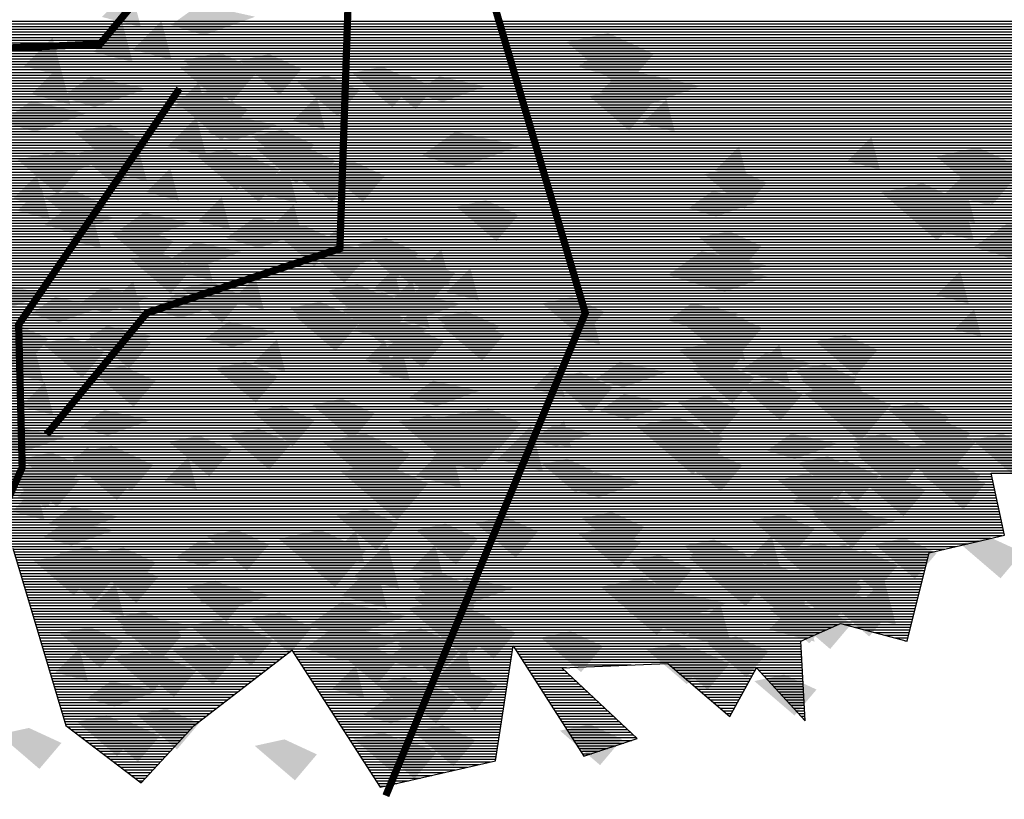
# Model space of a CAD drawing. Units: millimetres. Extents: x 51 to 199, y -99 to 14.
# Drawn here: x 59 to 59, y -82 to -82 of the extents above; entities that cross this region are included whole.
import ezdxf

# ---------------------------------------------------------------- set-up
doc = ezdxf.new("R2010")
doc.units = ezdxf.units.MM
doc.header["$LTSCALE"] = 0.05
doc.layers.get('0').update_dxf_attribs({"lineweight": 15})
doc.layers.add('TREES', color=81, linetype='Continuous')

# ---------------------------------------------------------------- blocks, each defined once
blk = doc.blocks.new('*X112')
at = {"color": 0}
for p, q in [((47.111, -88.0045), (54.8413, -88.0045)), ((47.116, -88.0145), (54.8432, -88.0145)), ((47.0349, -88.0545), (54.9527, -88.0545)), ((47.0621, -88.0445), (54.9184, -88.0445)), ((47.0892, -88.0345), (54.8841, -88.0345)), ((47.1164, -88.0245), (54.8498, -88.0245)), ((46.9535, -88.0845), (55.0556, -88.0845)), ((46.9806, -88.0745), (55.0213, -88.0745)), ((47.0078, -88.0645), (54.987, -88.0645)), ((46.8449, -88.1245), (54.7807, -88.1245)), ((46.872, -88.1145), (55.1585, -88.1145)), ((46.8992, -88.1045), (55.1242, -88.1045)), ((46.9263, -88.0945), (55.0899, -88.0945)), ((46.8115, -88.1445), (54.7916, -88.1445)), ((46.8169, -88.1545), (54.7971, -88.1545)), ((46.8177, -88.1345), (54.7861, -88.1345)), ((46.8223, -88.1645), (54.8026, -88.1645)), ((46.8277, -88.1745), (54.8081, -88.1745)), ((46.8331, -88.1845), (54.8136, -88.1845)), ((46.8385, -88.1945), (54.8191, -88.1945)), ((46.8438, -88.2045), (54.8246, -88.2045)), ((46.8492, -88.2145), (54.83, -88.2145)), ((46.8546, -88.2245), (54.8355, -88.2245)), ((46.86, -88.2345), (54.841, -88.2345)), ((46.8654, -88.2445), (54.8465, -88.2445)), ((46.8708, -88.2545), (54.852, -88.2545)), ((46.8762, -88.2645), (54.8575, -88.2645)), ((46.8816, -88.2745), (54.863, -88.2745)), ((46.8869, -88.2845), (54.8684, -88.2845)), ((46.8923, -88.2945), (54.8739, -88.2945)), ((46.8977, -88.3045), (54.8794, -88.3045)), ((46.9031, -88.3145), (54.8849, -88.3145)), ((46.9085, -88.3245), (54.8904, -88.3245)), ((46.9139, -88.3345), (54.8959, -88.3345)), ((46.9193, -88.3445), (54.9014, -88.3445)), ((46.9339, -88.3545), (54.9068, -88.3545)), ((46.9714, -88.3645), (54.9123, -88.3645)), ((47.0089, -88.3745), (54.9178, -88.3745)), ((47.0464, -88.3845), (54.9233, -88.3845)), ((47.0839, -88.3945), (54.9288, -88.3945)), ((47.1214, -88.4045), (54.9343, -88.4045)), ((47.1589, -88.4145), (54.9398, -88.4145)), ((47.0457, -88.4545), (54.9617, -88.4545)), ((47.0791, -88.4445), (54.9562, -88.4445)), ((47.1124, -88.4345), (54.9507, -88.4345)), ((47.1458, -88.4245), (54.9452, -88.4245)), ((46.9124, -88.4945), (54.9836, -88.4945)), ((46.9457, -88.4845), (54.9782, -88.4845)), ((46.979, -88.4745), (54.9727, -88.4745)), ((47.0124, -88.4645), (54.9672, -88.4645)), ((46.8457, -88.5145), (54.9946, -88.5145)), ((46.8502, -88.5245), (55.0001, -88.5245)), ((46.879, -88.5045), (54.9891, -88.5045)), ((46.8611, -88.5345), (55.0056, -88.5345)), ((46.8719, -88.5445), (55.0111, -88.5445)), ((46.8827, -88.5545), (55.0166, -88.5545)), ((46.8936, -88.5645), (55.022, -88.5645)), ((46.9044, -88.5745), (55.0275, -88.5745)), ((46.9152, -88.5845), (55.033, -88.5845)), ((46.9261, -88.5945), (55.0385, -88.5945)), ((46.9369, -88.6045), (55.044, -88.6045)), ((46.9478, -88.6145), (55.0495, -88.6145)), ((46.9586, -88.6245), (54.7491, -88.6245)), ((46.9694, -88.6345), (54.7191, -88.6345)), ((46.9803, -88.6445), (54.689, -88.6445)), ((46.9911, -88.6545), (54.659, -88.6545)), ((47.0019, -88.6645), (54.629, -88.6645)), ((47.0128, -88.6745), (54.599, -88.6745)), ((47.0236, -88.6845), (54.569, -88.6845)), ((47.0345, -88.6945), (54.539, -88.6945)), ((47.0453, -88.7045), (54.509, -88.7045)), ((47.2689, -88.7145), (54.479, -88.7145)), ((47.2737, -88.7245), (54.4489, -88.7245)), ((47.2785, -88.7345), (54.4189, -88.7345)), ((47.2833, -88.7445), (54.3889, -88.7445)), ((47.2881, -88.7545), (54.3864, -88.7545)), ((47.2928, -88.7645), (54.3884, -88.7645)), ((47.2976, -88.7745), (54.3904, -88.7745)), ((47.3024, -88.7845), (54.3924, -88.7845)), ((47.3072, -88.7945), (54.3944, -88.7945)), ((47.312, -88.8045), (54.3964, -88.8045)), ((47.3168, -88.8145), (54.3984, -88.8145)), ((47.3216, -88.8245), (54.4004, -88.8245)), ((47.3263, -88.8345), (54.4024, -88.8345)), ((47.3311, -88.8445), (54.4044, -88.8445)), ((47.3359, -88.8545), (54.4064, -88.8545)), ((47.3407, -88.8645), (54.4084, -88.8645)), ((47.3455, -88.8745), (54.4104, -88.8745)), ((47.3503, -88.8845), (54.4124, -88.8845)), ((47.355, -88.8945), (54.3181, -88.8945)), ((47.3598, -88.9045), (54.3072, -88.9045)), ((47.3646, -88.9145), (54.2963, -88.9145)), ((47.3694, -88.9245), (54.2854, -88.9245)), ((47.3742, -88.9345), (54.2745, -88.9345)), ((47.379, -88.9445), (54.2636, -88.9445)), ((47.3837, -88.9545), (54.2526, -88.9545)), ((47.3885, -88.9645), (54.2417, -88.9645)), ((47.3933, -88.9745), (54.2308, -88.9745)), ((47.3981, -88.9845), (54.2199, -88.9845)), ((47.4029, -88.9945), (54.209, -88.9945)), ((47.4077, -89.0045), (54.1981, -89.0045)), ((47.4125, -89.0145), (54.1872, -89.0145)), ((47.4172, -89.0245), (54.1763, -89.0245)), ((47.422, -89.0345), (54.1653, -89.0345)), ((47.4268, -89.0445), (54.1544, -89.0445)), ((47.4316, -89.0545), (54.1435, -89.0545)), ((47.4364, -89.0645), (54.1326, -89.0645)), ((47.4412, -89.0745), (54.1217, -89.0745)), ((47.4459, -89.0845), (54.1317, -89.0845)), ((47.4507, -89.0945), (54.1417, -89.0945)), ((47.4553, -89.1045), (54.1517, -89.1045)), ((47.4599, -89.1145), (54.1617, -89.1145)), ((47.4645, -89.1245), (54.1717, -89.1245)), ((47.4691, -89.1345), (54.1817, -89.1345)), ((47.4738, -89.1445), (54.1917, -89.1445)), ((47.4784, -89.1545), (54.2017, -89.1545)), ((47.483, -89.1645), (54.2117, -89.1645)), ((47.4876, -89.1745), (54.2217, -89.1745)), ((47.4922, -89.1845), (54.2317, -89.1845)), ((47.4968, -89.1945), (54.231, -89.1945)), ((47.5015, -89.2045), (54.2196, -89.2045)), ((47.5061, -89.2145), (53.8796, -89.2145)), ((47.5107, -89.2245), (53.8656, -89.2245)), ((47.5153, -89.2345), (53.8516, -89.2345)), ((47.5199, -89.2445), (53.8376, -89.2445)), ((47.5245, -89.2545), (53.8236, -89.2545)), ((47.5292, -89.2645), (53.8096, -89.2645)), ((47.5338, -89.2745), (53.7956, -89.2745)), ((47.5384, -89.2845), (53.7816, -89.2845)), ((47.543, -89.2945), (53.7788, -89.2945)), ((47.5411, -89.3345), (53.7931, -89.3345)), ((47.5433, -89.3245), (53.7896, -89.3245)), ((47.5455, -89.3145), (53.786, -89.3145)), ((47.5476, -89.3045), (53.7824, -89.3045)), ((47.5346, -89.3645), (53.8038, -89.3645)), ((47.5368, -89.3545), (53.8003, -89.3545)), ((47.5389, -89.3445), (53.7967, -89.3445)), ((47.5259, -89.4045), (53.8181, -89.4045)), ((47.5281, -89.3945), (53.8146, -89.3945)), ((47.5302, -89.3845), (53.811, -89.3845)), ((47.5324, -89.3745), (53.8074, -89.3745)), ((47.5172, -89.4445), (53.8324, -89.4445)), ((47.5194, -89.4345), (53.8289, -89.4345)), ((47.5215, -89.4245), (53.8253, -89.4245)), ((47.5237, -89.4145), (53.8217, -89.4145)), ((47.5107, -89.4745), (53.8431, -89.4745)), ((47.5128, -89.4645), (53.8396, -89.4645)), ((47.515, -89.4545), (53.836, -89.4545)), ((47.502, -89.5145), (53.8574, -89.5145)), ((47.5041, -89.5045), (53.8539, -89.5045)), ((47.5063, -89.4945), (53.8503, -89.4945)), ((47.5085, -89.4845), (53.8467, -89.4845)), ((47.4933, -89.5545), (53.7995, -89.5545)), ((47.4954, -89.5445), (53.8158, -89.5445)), ((47.4976, -89.5345), (53.832, -89.5345)), ((47.4998, -89.5245), (53.8483, -89.5245)), ((47.4867, -89.5845), (53.7508, -89.5845)), ((47.4889, -89.5745), (53.767, -89.5745)), ((47.4911, -89.5645), (53.7833, -89.5645)), ((47.478, -89.6245), (53.6857, -89.6245)), ((47.4802, -89.6145), (53.702, -89.6145)), ((47.4824, -89.6045), (53.7182, -89.6045)), ((47.4846, -89.5945), (53.7345, -89.5945)), ((47.4693, -89.6645), (53.5327, -89.6645)), ((47.4715, -89.6545), (53.6077, -89.6545)), ((47.4737, -89.6445), (53.6532, -89.6445)), ((47.4759, -89.6345), (53.6695, -89.6345)), ((47.4661, -89.6845), (53.021, -89.6845)), ((47.4672, -89.6745), (53.4576, -89.6745)), ((47.4689, -89.6945), (53.0231, -89.6945)), ((47.4718, -89.7045), (53.0253, -89.7045)), ((47.4746, -89.7145), (53.0274, -89.7145)), ((47.4775, -89.7245), (53.0296, -89.7245)), ((47.4804, -89.7345), (53.0317, -89.7345)), ((47.4832, -89.7445), (53.0338, -89.7445)), ((47.4861, -89.7545), (53.036, -89.7545)), ((47.4889, -89.7645), (53.0381, -89.7645)), ((47.4918, -89.7745), (53.0403, -89.7745)), ((47.4946, -89.7845), (53.0424, -89.7845)), ((47.4975, -89.7945), (53.0446, -89.7945)), ((47.5004, -89.8045), (53.0467, -89.8045)), ((47.5032, -89.8145), (53.0489, -89.8145)), ((47.5061, -89.8245), (53.051, -89.8245)), ((47.5089, -89.8345), (53.0531, -89.8345)), ((47.5118, -89.8445), (53.0553, -89.8445)), ((47.5147, -89.8545), (53.0574, -89.8545)), ((47.5175, -89.8645), (53.0596, -89.8645)), ((47.5204, -89.8745), (53.0617, -89.8745)), ((47.5232, -89.8845), (53.0639, -89.8845)), ((47.5261, -89.8945), (53.066, -89.8945)), ((47.5289, -89.9045), (53.0681, -89.9045)), ((47.5318, -89.9145), (53.0608, -89.9145)), ((47.5347, -89.9245), (53.0183, -89.9245)), ((47.5375, -89.9345), (52.9758, -89.9345)), ((47.5404, -89.9445), (52.9333, -89.9445)), ((47.5432, -89.9545), (52.8908, -89.9545)), ((49.3892, -89.9645), (52.8482, -89.9645)), ((49.3922, -89.9745), (52.8057, -89.9745)), ((49.3952, -89.9845), (52.7888, -89.9845)), ((49.3982, -89.9945), (52.7863, -89.9945)), ((49.4012, -90.0045), (52.7838, -90.0045)), ((49.4042, -90.0145), (52.7813, -90.0145)), ((49.4072, -90.0245), (52.7788, -90.0245)), ((49.4102, -90.0345), (52.7763, -90.0345)), ((49.4132, -90.0445), (52.7738, -90.0445)), ((49.4162, -90.0545), (52.7713, -90.0545)), ((49.4192, -90.0645), (52.7688, -90.0645)), ((49.4222, -90.0745), (52.7663, -90.0745)), ((49.4252, -90.0845), (52.7638, -90.0845)), ((49.4282, -90.0945), (52.7613, -90.0945)), ((49.4312, -90.1045), (52.7588, -90.1045)), ((49.4342, -90.1145), (52.7563, -90.1145)), ((49.4372, -90.1245), (52.7538, -90.1245)), ((49.4402, -90.1345), (52.7513, -90.1345)), ((49.4432, -90.1445), (52.7488, -90.1445)), ((49.4462, -90.1545), (52.7463, -90.1545)), ((49.4492, -90.1645), (52.7438, -90.1645)), ((49.4522, -90.1745), (52.7413, -90.1745)), ((49.4552, -90.1845), (52.7388, -90.1845)), ((49.4582, -90.1945), (52.7363, -90.1945)), ((49.4612, -90.2045), (52.7338, -90.2045)), ((49.4642, -90.2145), (52.7313, -90.2145)), ((49.4672, -90.2245), (52.7288, -90.2245)), ((49.4702, -90.2345), (52.7263, -90.2345)), ((49.4733, -90.2445), (52.4538, -90.2445)), ((52.475, -90.2445), (52.7238, -90.2445)), ((49.4763, -90.2545), (52.4313, -90.2545)), ((49.4793, -90.2645), (52.4087, -90.2645)), ((49.4823, -90.2745), (52.3862, -90.2745)), ((49.4853, -90.2845), (52.3637, -90.2845)), ((52.5125, -90.2545), (52.7213, -90.2545)), ((52.5501, -90.2645), (52.7188, -90.2645)), ((52.5876, -90.2745), (52.7163, -90.2745)), ((52.6251, -90.2845), (52.7138, -90.2845)), ((49.4883, -90.2945), (52.3412, -90.2945)), ((49.4913, -90.3045), (52.3187, -90.3045)), ((49.4943, -90.3145), (52.3143, -90.3145)), ((52.6626, -90.2945), (52.7113, -90.2945)), ((52.7001, -90.3045), (52.7088, -90.3045)), ((49.4973, -90.3245), (51.2453, -90.3245)), ((49.5003, -90.3345), (51.2438, -90.3345)), ((49.5033, -90.3445), (50.4173, -90.3445)), ((49.5063, -90.3545), (50.4044, -90.3545)), ((50.427, -90.3445), (51.2422, -90.3445)), ((50.4334, -90.3545), (51.2407, -90.3545)), ((51.2464, -90.3245), (52.3148, -90.3245)), ((51.2528, -90.3345), (52.3154, -90.3345)), ((51.2592, -90.3445), (52.3159, -90.3445)), ((51.2656, -90.3545), (52.3165, -90.3545)), ((49.5093, -90.3645), (50.3915, -90.3645)), ((49.5123, -90.3745), (50.3785, -90.3745)), ((49.5153, -90.3845), (50.3656, -90.3845)), ((49.5183, -90.3945), (50.3526, -90.3945)), ((50.4399, -90.3645), (51.2392, -90.3645)), ((50.4463, -90.3745), (51.2376, -90.3745)), ((50.4528, -90.3845), (51.2361, -90.3845)), ((50.4593, -90.3945), (51.2345, -90.3945)), ((51.272, -90.3645), (52.317, -90.3645)), ((51.2784, -90.3745), (52.3176, -90.3745)), ((51.2848, -90.3845), (52.3181, -90.3845)), ((51.2912, -90.3945), (51.6843, -90.3945)), ((51.8274, -90.3945), (52.3187, -90.3945)), ((49.5213, -90.4045), (50.3397, -90.4045)), ((49.5243, -90.4145), (50.3267, -90.4145)), ((49.5273, -90.4245), (50.3138, -90.4245)), ((50.4657, -90.4045), (51.233, -90.4045)), ((50.4722, -90.4145), (51.2315, -90.4145)), ((50.4786, -90.4245), (51.2299, -90.4245)), ((51.2977, -90.4045), (51.4443, -90.4045)), ((51.3041, -90.4145), (51.4362, -90.4145)), ((51.3105, -90.4245), (51.4468, -90.4245)), ((51.8391, -90.4045), (52.3193, -90.4045)), ((51.8507, -90.4145), (52.1444, -90.4145)), ((51.8624, -90.4245), (52.139, -90.4245)), ((52.158, -90.4145), (52.3198, -90.4145)), ((52.1671, -90.4245), (52.3204, -90.4245)), ((49.5303, -90.4345), (50.3008, -90.4345)), ((49.5333, -90.4445), (50.2879, -90.4445)), ((49.5363, -90.4545), (50.2749, -90.4545)), ((49.5393, -90.4645), (50.262, -90.4645)), ((50.4851, -90.4345), (51.2284, -90.4345)), ((50.4915, -90.4445), (51.2269, -90.4445)), ((50.498, -90.4545), (51.2253, -90.4545)), ((50.5044, -90.4645), (51.2238, -90.4645)), ((51.3169, -90.4345), (51.4574, -90.4345)), ((51.3233, -90.4445), (51.468, -90.4445)), ((51.3297, -90.4545), (51.4787, -90.4545)), ((51.3361, -90.4645), (51.4893, -90.4645)), ((51.8741, -90.4345), (52.1335, -90.4345)), ((51.8858, -90.4445), (52.1281, -90.4445)), ((51.8974, -90.4545), (52.1226, -90.4545)), ((51.9091, -90.4645), (52.1171, -90.4645)), ((52.1763, -90.4345), (52.3209, -90.4345)), ((52.1855, -90.4445), (52.3215, -90.4445)), ((52.1946, -90.4545), (52.322, -90.4545)), ((52.2038, -90.4645), (52.3226, -90.4645)), ((49.5423, -90.4745), (50.249, -90.4745)), ((49.5453, -90.4845), (50.2361, -90.4845)), ((49.5483, -90.4945), (50.2232, -90.4945)), ((49.5513, -90.5045), (50.2102, -90.5045)), ((50.5109, -90.4745), (51.2222, -90.4745)), ((50.5173, -90.4845), (51.2207, -90.4845)), ((50.5238, -90.4945), (51.2192, -90.4945)), ((50.5303, -90.5045), (51.2176, -90.5045)), ((51.3425, -90.4745), (51.4999, -90.4745)), ((51.3489, -90.4845), (51.5106, -90.4845)), ((51.3553, -90.4945), (51.5212, -90.4945)), ((51.3617, -90.5045), (51.5318, -90.5045)), ((51.9208, -90.4745), (52.1117, -90.4745)), ((51.9324, -90.4845), (52.1062, -90.4845)), ((51.9441, -90.4945), (52.1008, -90.4945)), ((51.9558, -90.5045), (52.0953, -90.5045)), ((52.213, -90.4745), (52.3231, -90.4745)), ((52.2221, -90.4845), (52.3237, -90.4845)), ((52.2313, -90.4945), (52.3243, -90.4945)), ((52.2405, -90.5045), (52.3248, -90.5045)), ((49.5543, -90.5145), (50.1973, -90.5145)), ((49.5573, -90.5245), (50.1843, -90.5245)), ((49.5603, -90.5345), (50.1714, -90.5345)), ((50.5367, -90.5145), (51.2161, -90.5145)), ((50.5432, -90.5245), (51.2145, -90.5245)), ((50.5496, -90.5345), (51.213, -90.5345)), ((51.3681, -90.5145), (51.5424, -90.5145)), ((51.3745, -90.5245), (51.5531, -90.5245)), ((51.3809, -90.5345), (51.5637, -90.5345)), ((51.9675, -90.5145), (52.0899, -90.5145)), ((51.9791, -90.5245), (52.0844, -90.5245)), ((51.9908, -90.5345), (52.0789, -90.5345)), ((52.2497, -90.5145), (52.3254, -90.5145)), ((52.2588, -90.5245), (52.3259, -90.5245)), ((52.268, -90.5345), (52.3265, -90.5345)), ((49.5633, -90.5445), (50.1584, -90.5445)), ((49.5663, -90.5545), (50.1455, -90.5545)), ((49.5693, -90.5645), (50.1325, -90.5645)), ((49.5723, -90.5745), (50.1196, -90.5745)), ((50.5561, -90.5445), (51.2115, -90.5445)), ((50.5625, -90.5545), (51.2099, -90.5545)), ((50.569, -90.5645), (51.2084, -90.5645)), ((50.5754, -90.5745), (51.2068, -90.5745)), ((51.3873, -90.5445), (51.5743, -90.5445)), ((51.3937, -90.5545), (51.585, -90.5545)), ((51.4001, -90.5645), (51.5956, -90.5645)), ((51.4065, -90.5745), (51.6062, -90.5745)), ((52.0025, -90.5445), (52.0735, -90.5445)), ((52.0141, -90.5545), (52.068, -90.5545)), ((52.0258, -90.5645), (52.0626, -90.5645)), ((52.0375, -90.5745), (52.0571, -90.5745)), ((52.2772, -90.5445), (52.327, -90.5445)), ((52.2863, -90.5545), (52.3276, -90.5545)), ((52.2955, -90.5645), (52.3281, -90.5645)), ((52.3047, -90.5745), (52.3287, -90.5745)), ((49.5753, -90.5845), (50.1066, -90.5845)), ((49.5783, -90.5945), (50.0937, -90.5945)), ((49.5813, -90.6045), (50.0808, -90.6045)), ((49.5843, -90.6145), (50.0678, -90.6145)), ((50.5819, -90.5845), (51.2053, -90.5845)), ((50.5883, -90.5945), (51.2038, -90.5945)), ((50.5948, -90.6045), (51.2022, -90.6045)), ((50.6012, -90.6145), (51.2007, -90.6145)), ((51.4129, -90.5845), (51.6169, -90.5845)), ((51.4193, -90.5945), (51.6275, -90.5945)), ((51.4257, -90.6045), (51.6381, -90.6045)), ((51.4321, -90.6145), (51.6487, -90.6145)), ((52.0491, -90.5845), (52.0517, -90.5845)), ((52.3138, -90.5845), (52.3293, -90.5845)), ((52.323, -90.5945), (52.3298, -90.5945)), ((49.593, -90.6245), (50.057, -90.6245)), ((49.6061, -90.6345), (50.0477, -90.6345)), ((49.6192, -90.6445), (50.0385, -90.6445)), ((50.6077, -90.6245), (51.1992, -90.6245)), ((50.6142, -90.6345), (51.1976, -90.6345)), ((50.6206, -90.6445), (51.1961, -90.6445)), ((51.4385, -90.6245), (51.6594, -90.6245)), ((51.4449, -90.6345), (51.67, -90.6345)), ((51.4513, -90.6445), (51.6806, -90.6445)), ((49.6323, -90.6545), (50.0293, -90.6545)), ((49.6453, -90.6645), (50.02, -90.6645)), ((49.6584, -90.6745), (50.0108, -90.6745)), ((49.6715, -90.6845), (50.0016, -90.6845)), ((50.6271, -90.6545), (51.1945, -90.6545)), ((50.6335, -90.6645), (51.193, -90.6645)), ((50.64, -90.6745), (51.1915, -90.6745)), ((50.6464, -90.6845), (51.1899, -90.6845)), ((51.4577, -90.6545), (51.6913, -90.6545)), ((51.4641, -90.6645), (51.7019, -90.6645)), ((51.4705, -90.6745), (51.6865, -90.6745)), ((51.4769, -90.6845), (51.6565, -90.6845)), ((49.6846, -90.6945), (49.9923, -90.6945)), ((49.6977, -90.7045), (49.9831, -90.7045)), ((49.7108, -90.7145), (49.9739, -90.7145)), ((49.7238, -90.7245), (49.9646, -90.7245)), ((50.6529, -90.6945), (51.1884, -90.6945)), ((50.6593, -90.7045), (51.1868, -90.7045)), ((50.6658, -90.7145), (51.1853, -90.7145)), ((50.6722, -90.7245), (51.1838, -90.7245)), ((51.4833, -90.6945), (51.6265, -90.6945)), ((51.4897, -90.7045), (51.5965, -90.7045)), ((51.4961, -90.7145), (51.5665, -90.7145)), ((51.5025, -90.7245), (51.5365, -90.7245)), ((49.7369, -90.7345), (49.9554, -90.7345)), ((49.75, -90.7445), (49.9462, -90.7445)), ((49.7631, -90.7545), (49.9369, -90.7545)), ((50.6787, -90.7345), (51.1822, -90.7345)), ((50.6851, -90.7445), (51.1807, -90.7445)), ((50.6916, -90.7545), (51.1614, -90.7545)), ((49.7762, -90.7645), (49.9277, -90.7645)), ((49.7892, -90.7745), (49.9185, -90.7745)), ((49.8023, -90.7845), (49.9092, -90.7845)), ((49.8154, -90.7945), (49.9, -90.7945)), ((50.6981, -90.7645), (51.118, -90.7645)), ((50.7045, -90.7745), (51.0747, -90.7745)), ((50.711, -90.7845), (51.0313, -90.7845)), ((50.7174, -90.7945), (50.988, -90.7945)), ((49.8285, -90.8045), (49.8907, -90.8045)), ((49.8416, -90.8145), (49.8815, -90.8145)), ((49.8547, -90.8245), (49.8723, -90.8245)), ((50.7239, -90.8045), (50.9446, -90.8045)), ((50.7303, -90.8145), (50.9013, -90.8145)), ((50.7368, -90.8245), (50.8579, -90.8245)), ((50.7432, -90.8345), (50.8146, -90.8345)), ((50.7497, -90.8445), (50.7712, -90.8445))]:
    blk.add_line(p, q, dxfattribs=at)
blk = doc.blocks.new('TTR19-NN')
at = {"color": 251}
blk.add_lwpolyline([(-1.3488, -3.1012), (-1.1515, -3.7584), (-0.8722, -3.972), (-0.6749, -3.7584), (-0.3134, -3.4791), (0.0153, -3.9884), (0.4427, -3.8898), (0.5084, -3.4627), (0.7714, -3.8734), (0.9686, -3.8077), (0.6892, -3.5448), (1.0836, -3.5284), (1.3137, -3.7255), (1.4123, -3.5448), (1.5931, -3.742), (1.5767, -3.4462), (1.7246, -3.3805), (1.9711, -3.4462), (2.0533, -3.1177), (2.3327, -3.0519), (2.2834, -2.8219), (2.6614, -2.8219)], dxfattribs=at)
at = {"color": 251, "const_width": 0.0269}
for points in [[(-0.0462, 0.0406), (0.3822, -0.893), (0.7766, -2.2278), (0.0362, -4.0196)], [(-0.0162, -0.0086), (-1.0247, -1.229), (-1.9537, -1.2688), (-2.312, -1.7596), (-2.6172, -2.078)], [(-0.0682, -0.0118), (-0.1345, -1.9884), (-0.8512, -2.2272), (-1.2227, -2.6782)], [(-0.73, -1.3948), (-1.3271, -2.2704), (-1.3139, -2.801), (-1.42, -3.0398)]]:
    blk.add_lwpolyline(points, dxfattribs=at)
at = {"color": 62}
for points in [[(-1.018, -1.1283), (-0.9112, -1.0216), (-0.8731, -1.1665)], [(0.8299, -1.4085), (0.9189, -1.3196), (0.9507, -1.4403)], [(0.9888, -1.5229), (1.0778, -1.434), (1.1096, -1.5547)], [(1.7498, -1.6639), (1.8388, -1.5749), (1.8706, -1.6956)], [(1.2586, -1.6985), (1.3476, -1.6095), (1.3794, -1.7302)], [(2.0547, -1.8494), (2.1793, -1.7249), (2.2238, -1.8939)], [(2.0985, -1.9263), (2.1875, -1.8373), (2.2193, -1.9581)], [(-0.235, -2.0033), (-0.146, -1.9143), (-0.1142, -2.0351)], [(0.172, -2.1006), (0.2468, -2.0258), (0.2735, -2.1273)], [(0.2608, -2.1495), (0.3498, -2.0605), (0.3816, -2.1812)], [(2.0795, -2.1614), (2.1685, -2.0725), (2.2002, -2.1932)], [(0.0447, -2.1939), (0.1337, -2.105), (0.1655, -2.2257)], [(0.0972, -2.2554), (0.172, -2.1806), (0.1987, -2.2821)], [(-0.0843, -2.2927), (-0.0096, -2.218), (0.0171, -2.3194)], [(0.7109, -2.3127), (0.7999, -2.2237), (0.8317, -2.3444)], [(-0.0416, -2.4048), (0.0332, -2.3301), (0.0599, -2.4315)], [(0.5799, -2.5086), (0.6689, -2.4196), (0.7007, -2.5403)], [(0.6233, -2.7024), (0.698, -2.6277), (0.7247, -2.7291)], [(0.4505, -2.771), (0.5751, -2.6465), (0.6196, -2.8155)], [(0.1479, -2.8333), (0.2725, -2.7088), (0.317, -2.8778)], [(-0.0835, -3.207), (0.0411, -3.0824), (0.0856, -3.2515)], [(-0.128, -3.2782), (-0.0034, -3.1536), (0.0411, -3.3226)], [(1.7613, -3.3408), (1.8859, -3.2162), (1.9304, -3.3853)], [(1.4587, -3.4031), (1.5833, -3.2785), (1.6278, -3.4476)]]:
    blk.add_solid(points, dxfattribs=at)
at = {"color": 86}
for points in [[(-0.7617, -1.1582), (-0.6549, -1.0819), (-0.6396, -1.1963), (-0.4489, -1.1277)], [(-1.0485, -1.258), (-0.9417, -1.1512), (-0.9036, -1.2961)], [(-0.9037, -1.2499), (-0.7969, -1.1431), (-0.7588, -1.288)], [(-1.3079, -1.3113), (-1.2011, -1.2046), (-1.163, -1.3495)], [(-0.7142, -1.2893), (-0.582, -1.2603), (-0.5352, -1.4428), (-0.4373, -1.3271)], [(-0.5071, -1.29), (-0.3969, -1.2659), (-0.358, -1.418), (-0.2763, -1.3215)], [(-1.2803, -1.4152), (-1.1735, -1.3084), (-1.1353, -1.4533)], [(-0.7293, -1.3154), (-0.6192, -1.2912), (-0.5802, -1.4433), (-0.4986, -1.3468)], [(-0.0885, -1.3364), (0.0217, -1.3122), (0.0606, -1.4643), (0.1423, -1.3678)], [(-1.1665, -1.4254), (-1.0597, -1.3492), (-1.0444, -1.4636), (-0.8537, -1.3949)], [(-0.2921, -1.3689), (-0.182, -1.3447), (-0.143, -1.4968), (-0.0614, -1.4004)], [(-0.747, -1.4605), (-0.658, -1.3716), (-0.6262, -1.4923)], [(-0.7528, -1.4345), (-0.6206, -1.4055), (-0.5739, -1.588), (-0.4759, -1.4723)], [(-0.3097, -1.5141), (-0.2207, -1.4251), (-0.1889, -1.5458)], [(0.7903, -1.4222), (0.9004, -1.3981), (0.9394, -1.5501), (1.021, -1.4537)], [(-1.388, -1.5171), (-1.2812, -1.4408), (-1.2659, -1.5552), (-1.0752, -1.4866)], [(-0.6291, -1.5556), (-0.5401, -1.4921), (-0.5274, -1.5874), (-0.3685, -1.5302)], [(-1.1189, -1.5565), (-0.9868, -1.5276), (-0.94, -1.71), (-0.8421, -1.5943)], [(-0.7739, -1.6088), (-0.6671, -1.502), (-0.629, -1.6469)], [(-0.4606, -1.571), (-0.3504, -1.5469), (-0.3115, -1.699), (-0.2298, -1.6025)], [(-0.9954, -1.7004), (-0.8886, -1.5936), (-0.8504, -1.7385)], [(-0.4445, -1.6184), (-0.3344, -1.5942), (-0.2954, -1.7463), (-0.2138, -1.6499)], [(-0.3824, -1.6303), (-0.2723, -1.6061), (-0.2333, -1.7582), (-0.1517, -1.6617)], [(-1.3312, -1.6587), (-1.2211, -1.6346), (-1.1821, -1.7867), (-1.1005, -1.6902)], [(-1.2721, -1.6868), (-1.1831, -1.6233), (-1.1703, -1.7186), (-1.0114, -1.6614)], [(-1.1089, -1.6334), (-0.9988, -1.6093), (-0.9598, -1.7613), (-0.8782, -1.6649)], [(-0.6668, -1.6437), (-0.5566, -1.6195), (-0.5177, -1.7716), (-0.4361, -1.6752)], [(-0.5895, -1.6649), (-0.4794, -1.6407), (-0.4404, -1.7928), (-0.3588, -1.6964)], [(-0.3625, -1.6619), (-0.2524, -1.6378), (-0.2134, -1.7899), (-0.1318, -1.6934)], [(-0.5848, -1.6873), (-0.4747, -1.6631), (-0.4357, -1.8152), (-0.3541, -1.7187)], [(-0.4386, -1.7813), (-0.3318, -1.6746), (-0.2936, -1.8194)], [(2.1129, -1.7846), (2.2375, -1.66), (2.282, -1.8291)], [(-1.3488, -1.8039), (-1.2598, -1.715), (-1.228, -1.8357)], [(-0.8529, -1.7785), (-0.7639, -1.6895), (-0.7322, -1.8103)], [(1.219, -1.7121), (1.3292, -1.688), (1.3681, -1.8401), (1.4498, -1.7436)], [(-1.332, -1.8478), (-1.243, -1.7588), (-1.2112, -1.8796)], [(-1.2324, -1.7961), (-1.1223, -1.7719), (-1.0833, -1.924), (-1.0017, -1.8276)], [(-0.6622, -1.8865), (-0.5732, -1.7976), (-0.5414, -1.9183)], [(-0.3947, -1.9134), (-0.3057, -1.8244), (-0.2739, -1.9451)], [(0.2975, -1.8327), (0.4077, -1.8085), (0.4466, -1.9606), (0.5283, -1.8642)], [(-1.231, -1.899), (-1.142, -1.8354), (-1.1292, -1.9308), (-0.9703, -1.8736)], [(-0.9512, -1.9181), (-0.8622, -1.8545), (-0.8495, -1.9498), (-0.6906, -1.8926)], [(-1.1413, -1.9558), (-1.0523, -1.8668), (-1.0205, -1.9876)], [(-0.5565, -1.9488), (-0.4497, -1.8725), (-0.4345, -1.9869), (-0.2438, -1.9183)], [(-0.9838, -1.9305), (-0.8737, -1.9063), (-0.8347, -2.0584), (-0.7531, -1.962)], [(-0.3781, -1.9266), (-0.2679, -1.9025), (-0.229, -2.0545), (-0.1473, -1.9581)], [(-0.7605, -2.0261), (-0.6715, -1.9625), (-0.6588, -2.0579), (-0.4999, -2.0007)], [(-0.2191, -2.0345), (-0.1301, -1.971), (-0.1174, -2.0663), (0.0415, -2.0091)], [(-0.0727, -1.973), (0.0374, -1.9488), (0.0764, -2.1009), (0.158, -2.0045)], [(-0.9116, -2.0273), (-0.8015, -2.0032), (-0.7625, -2.1552), (-0.6809, -2.0588)], [(-0.7278, -2.0756), (-0.6388, -1.9866), (-0.607, -2.1073)], [(-0.2422, -2.0079), (-0.1496, -1.9876), (-0.1169, -2.1154), (-0.0483, -2.0344)], [(0.0052, -2.016), (0.0977, -1.9957), (0.1305, -2.1234), (0.199, -2.0424)], [(0.1528, -2.0796), (0.2418, -1.9906), (0.2736, -2.1113)], [(1.2457, -2.0858), (1.3347, -1.9968), (1.3665, -2.1175)], [(-0.0096, -2.1379), (0.0652, -2.0632), (0.0919, -2.1646)], [(-1.4864, -2.1822), (-1.3974, -2.1187), (-1.3846, -2.214), (-1.2257, -2.1568)], [(-0.9907, -2.1992), (-0.9017, -2.1103), (-0.8699, -2.231)], [(-0.7209, -2.1353), (-0.6108, -2.1112), (-0.5718, -2.2633), (-0.4902, -2.1668)], [(-0.5371, -2.1836), (-0.4481, -2.0946), (-0.4163, -2.2154)], [(-0.1795, -2.1438), (-0.0694, -2.1196), (-0.0304, -2.2717), (0.0512, -2.1752)], [(0.1081, -2.1873), (0.1971, -2.0983), (0.2288, -2.219)], [(-1.5594, -2.2117), (-1.4704, -2.1481), (-1.4577, -2.2435), (-1.2988, -2.1863)], [(-1.1058, -2.1961), (-1.0168, -2.1325), (-1.0041, -2.2278), (-0.8452, -2.1706)], [(-0.8261, -2.2151), (-0.7371, -2.1516), (-0.7244, -2.2469), (-0.5655, -2.1897)], [(-1.2797, -2.2308), (-1.1907, -2.1672), (-1.178, -2.2625), (-1.019, -2.2053)], [(-0.3193, -2.2092), (-0.2092, -2.185), (-0.1702, -2.3371), (-0.0886, -2.2406)], [(-0.1284, -2.214), (-0.0183, -2.1898), (0.0207, -2.3419), (0.1023, -2.2455)], [(0.6166, -2.1918), (0.7267, -2.1676), (0.7657, -2.3197), (0.8473, -2.2233)], [(1.0828, -2.2549), (1.1718, -2.1913), (1.1846, -2.2867), (1.3435, -2.2295)], [(-0.2995, -2.2408), (-0.1893, -2.2167), (-0.1504, -2.3687), (-0.0687, -2.2723)], [(-0.2577, -2.2819), (-0.1829, -2.2285), (-0.1722, -2.3085), (-0.0387, -2.2605)], [(0.225, -2.2448), (0.3351, -2.2207), (0.3741, -2.3728), (0.4557, -2.2763)], [(1.1095, -2.239), (1.2637, -2.2052), (1.3183, -2.4181), (1.4326, -2.283)], [(2.1455, -2.2887), (2.2202, -2.2139), (2.2469, -2.3154)], [(-0.6354, -2.3232), (-0.5464, -2.2596), (-0.5337, -2.3549), (-0.3747, -2.2977)], [(-0.0252, -2.307), (0.0495, -2.2536), (0.0602, -2.3337), (0.1937, -2.2856)], [(0.2448, -2.2765), (0.355, -2.2523), (0.3939, -2.4044), (0.4756, -2.308)], [(-1.5198, -2.3209), (-1.4097, -2.2968), (-1.3707, -2.4489), (-1.2891, -2.3524)], [(-1.4467, -2.2915), (-1.3366, -2.2673), (-1.2976, -2.4194), (-1.216, -2.323)], [(-1.089, -2.3388), (-1, -2.2752), (-0.9873, -2.3706), (-0.8283, -2.3134)], [(-1.0662, -2.3053), (-0.9561, -2.2812), (-0.9171, -2.4332), (-0.8355, -2.3368)], [(0.0225, -2.3018), (0.1327, -2.2777), (0.1716, -2.4297), (0.2533, -2.3333)], [(-1.2401, -2.34), (-1.1299, -2.3159), (-1.091, -2.4679), (-1.0093, -2.3715)], [(-0.4573, -2.4137), (-0.3683, -2.3247), (-0.3365, -2.4455)], [(1.6313, -2.3327), (1.7414, -2.3085), (1.7804, -2.4606), (1.862, -2.3642)], [(-1.3556, -2.4512), (-1.2666, -2.3622), (-1.2348, -2.483)], [(0.0049, -2.447), (0.0939, -2.358), (0.1257, -2.4788)], [(1.1225, -2.3641), (1.2326, -2.34), (1.2716, -2.4921), (1.3532, -2.3956)], [(1.3904, -2.4514), (1.4972, -2.3446), (1.5354, -2.4895)], [(-0.5958, -2.4324), (-0.4856, -2.4082), (-0.4467, -2.5603), (-0.3651, -2.4639)], [(0.816, -2.472), (0.905, -2.4085), (0.9177, -2.5038), (1.0767, -2.4466)], [(1.1735, -2.4344), (1.2837, -2.4102), (1.3226, -2.5623), (1.4043, -2.4659)], [(-1.0494, -2.448), (-0.9392, -2.4239), (-0.9003, -2.576), (-0.8186, -2.4795)], [(0.6484, -2.4714), (0.7585, -2.4472), (0.7975, -2.5993), (0.8791, -2.5029)], [(1.5545, -2.4411), (1.6646, -2.4169), (1.7036, -2.569), (1.7852, -2.4725)], [(1.5744, -2.4727), (1.6845, -2.4486), (1.7235, -2.6007), (1.8051, -2.5042)], [(-1.3191, -2.5745), (-1.2301, -2.4855), (-1.1984, -2.6062)], [(0.1228, -2.5421), (0.2118, -2.4785), (0.2245, -2.5739), (0.3834, -2.5167)], [(1.3521, -2.4981), (1.4622, -2.4739), (1.5012, -2.626), (1.5828, -2.5295)], [(1.5884, -2.5246), (1.7426, -2.4908), (1.7971, -2.7037), (1.9114, -2.5687)], [(-0.2369, -2.5692), (-0.1268, -2.545), (-0.0878, -2.6971), (-0.0062, -2.6006)], [(-1.0979, -2.6508), (-1.0089, -2.5873), (-0.9962, -2.6826), (-0.8373, -2.6254)], [(-0.4592, -2.5945), (-0.3491, -2.5703), (-0.3101, -2.7224), (-0.2285, -2.626)], [(0.3074, -2.6048), (0.4175, -2.5807), (0.4565, -2.7328), (0.5381, -2.6363)], [(1.8975, -2.583), (2.0077, -2.5588), (2.0466, -2.7109), (2.1283, -2.6145)], [(0.0851, -2.6302), (0.1952, -2.606), (0.2342, -2.7581), (0.3158, -2.6616)], [(0.1624, -2.6513), (0.2725, -2.6272), (0.3115, -2.7793), (0.3931, -2.6828)], [(1.9757, -2.6422), (2.0859, -2.618), (2.1248, -2.7701), (2.2064, -2.6737)], [(-1.4174, -2.714), (-1.3284, -2.6505), (-1.3157, -2.7458), (-1.1568, -2.6886)], [(-0.5458, -2.6809), (-0.4357, -2.6568), (-0.3968, -2.8089), (-0.3151, -2.7124)], [(0.206, -2.7684), (0.3306, -2.6439), (0.3751, -2.8129)], [(1.9956, -2.6739), (2.1057, -2.6497), (2.1447, -2.8018), (2.2263, -2.7054)], [(-0.7681, -2.7063), (-0.658, -2.6821), (-0.619, -2.8342), (-0.5374, -2.7377)], [(-0.1966, -2.7075), (-0.0424, -2.6737), (0.0122, -2.8866), (0.1264, -2.7516)], [(1.0519, -2.702), (1.1621, -2.6779), (1.201, -2.83), (1.2827, -2.7335)], [(1.4523, -2.7383), (1.5413, -2.6748), (1.554, -2.7701), (1.713, -2.7129)], [(1.7686, -2.7265), (1.8788, -2.7023), (1.9177, -2.8544), (1.9994, -2.758)], [(1.7733, -2.6992), (1.8834, -2.675), (1.9224, -2.8271), (2.004, -2.7307)], [(2.2139, -2.6992), (2.3241, -2.675), (2.363, -2.8271), (2.4447, -2.7307)], [(2.3211, -2.7111), (2.4313, -2.6869), (2.4702, -2.839), (2.5519, -2.7426)], [(-1.1579, -2.8118), (-1.0689, -2.7228), (-1.0371, -2.8435)], [(-1.1313, -2.7622), (-1.0212, -2.738), (-0.9822, -2.8901), (-0.9006, -2.7937)], [(-1.0933, -2.7435), (-0.9831, -2.7193), (-0.9442, -2.8714), (-0.8625, -2.775)], [(-1.0583, -2.7601), (-0.9482, -2.7359), (-0.9092, -2.888), (-0.8276, -2.7916)], [(1.1301, -2.7613), (1.2403, -2.7371), (1.2792, -2.8892), (1.3609, -2.7927)], [(1.7885, -2.7582), (1.8986, -2.734), (1.9376, -2.8861), (2.0192, -2.7896)], [(1.9333, -2.7377), (2.0434, -2.7136), (2.0824, -2.8657), (2.164, -2.7692)], [(-1.3156, -2.7688), (-1.2054, -2.7446), (-1.1665, -2.8967), (-1.0848, -2.8003)], [(-1.1115, -2.7938), (-1.0013, -2.7697), (-0.9624, -2.9218), (-0.8807, -2.8253)], [(-0.7857, -2.8515), (-0.6967, -2.7625), (-0.665, -2.8832)], [(1.5662, -2.7835), (1.6764, -2.7593), (1.7153, -2.9114), (1.797, -2.815)], [(1.6369, -2.8011), (1.7471, -2.7769), (1.786, -2.929), (1.8676, -2.8325)], [(2.0114, -2.797), (2.1216, -2.7728), (2.1605, -2.9249), (2.2422, -2.8284)], [(-1.3778, -2.8233), (-1.2677, -2.7991), (-1.2287, -2.9512), (-1.1471, -2.8548)], [(-1.3338, -2.8192), (-1.2236, -2.795), (-1.1847, -2.9471), (-1.103, -2.8506)], [(2.0313, -2.8286), (2.1414, -2.8045), (2.1804, -2.9566), (2.262, -2.8601)], [(-1.3332, -2.914), (-1.2442, -2.825), (-1.2124, -2.9458)], [(1.4919, -2.8476), (1.6021, -2.8234), (1.641, -2.9755), (1.7227, -2.8791)], [(1.5486, -2.9287), (1.6376, -2.8397), (1.6694, -2.9604)], [(1.809, -2.854), (1.9192, -2.8298), (1.9581, -2.9819), (2.0398, -2.8854)], [(-1.3514, -2.9643), (-1.2624, -2.8754), (-1.2306, -2.9961)], [(1.5991, -2.9406), (1.7092, -2.9164), (1.7482, -3.0685), (1.8298, -2.972)], [(-1.2153, -3.0091), (-1.1263, -2.9455), (-1.1136, -3.0408), (-0.9547, -2.9837)], [(-0.147, -2.9797), (-0.0369, -2.9556), (0.0021, -3.1076), (0.0837, -3.0112)], [(1.619, -2.9722), (1.7291, -2.9481), (1.7681, -3.1002), (1.8497, -3.0037)], [(1.6665, -3.0237), (1.7555, -2.9602), (1.7682, -3.0555), (1.9271, -2.9983)], [(-1.2335, -3.0594), (-1.1445, -2.9959), (-1.1318, -3.0912), (-0.9729, -3.034)], [(0.3698, -3.0079), (0.4799, -2.9838), (0.5188, -3.1358), (0.6005, -3.0394)], [(1.3967, -2.9976), (1.5068, -2.9734), (1.5458, -3.1255), (1.6274, -3.029)], [(-0.6283, -3.0558), (-0.5181, -3.0316), (-0.4792, -3.1837), (-0.3975, -3.0873)], [(0.1475, -3.0332), (0.2576, -3.0091), (0.2966, -3.1612), (0.3782, -3.0647)], [(0.7514, -3.0476), (0.8616, -3.0234), (0.9005, -3.1755), (0.9822, -3.0791)], [(-0.1646, -3.1249), (-0.0756, -3.0359), (-0.0438, -3.1567)], [(1.144, -3.0922), (1.2542, -3.068), (1.2931, -3.2201), (1.3748, -3.1237)], [(1.3791, -3.1427), (1.4681, -3.0538), (1.4999, -3.1745)], [(1.8511, -3.0865), (1.9612, -3.0623), (2.0002, -3.2144), (2.0818, -3.118)], [(2.169, -3.0846), (2.2791, -3.0604), (2.3181, -3.2125), (2.3997, -3.116)], [(-1.1757, -3.1183), (-1.0656, -3.0942), (-1.0266, -3.2462), (-0.945, -3.1498)], [(-1.0489, -3.1222), (-0.9388, -3.098), (-0.8998, -3.2501), (-0.8182, -3.1537)], [(-0.7449, -3.1362), (-0.6559, -3.0726), (-0.6432, -3.1679), (-0.4842, -3.1107)], [(0.1299, -3.1784), (0.2189, -3.0895), (0.2506, -3.2102)], [(1.1639, -3.1239), (1.274, -3.0997), (1.313, -3.2518), (1.3946, -3.1553)], [(1.497, -3.1147), (1.6512, -3.0809), (1.7057, -3.2938), (1.82, -3.1588)], [(1.6288, -3.1118), (1.7389, -3.0877), (1.7779, -3.2397), (1.8595, -3.1433)], [(-1.2712, -3.1475), (-1.1611, -3.1233), (-1.1221, -3.2754), (-1.0405, -3.179)], [(0.9416, -3.1492), (1.0517, -3.125), (1.0907, -3.2771), (1.1723, -3.1807)], [(1.7061, -3.133), (1.8162, -3.1088), (1.8552, -3.2609), (1.9368, -3.1645)], [(-1.1939, -3.1687), (-1.0838, -3.1445), (-1.0448, -3.2966), (-0.9632, -3.2002)], [(-1.0393, -3.176), (-0.9292, -3.1518), (-0.8902, -3.3039), (-0.8086, -3.2074)], [(1.4969, -3.2378), (1.5859, -3.1743), (1.5986, -3.2696), (1.7576, -3.2124)], [(0.1357, -3.2171), (0.2459, -3.1929), (0.2848, -3.345), (0.3665, -3.2486)], [(0.2477, -3.2735), (0.3367, -3.2099), (0.3494, -3.3053), (0.5084, -3.2481)], [(-1.0569, -3.3211), (-0.9679, -3.2322), (-0.9361, -3.3529)], [(-0.7053, -3.2454), (-0.5951, -3.2213), (-0.5562, -3.3733), (-0.4745, -3.2769)], [(-0.6535, -3.3003), (-0.5645, -3.2367), (-0.5518, -3.332), (-0.3929, -3.2748)], [(0.1556, -3.2487), (0.2657, -3.2246), (0.3047, -3.3767), (0.3863, -3.2802)], [(0.1379, -3.2827), (0.248, -3.2586), (0.287, -3.4106), (0.3686, -3.3142)], [(1.6815, -3.3006), (1.7917, -3.2764), (1.8306, -3.4285), (1.9123, -3.332)], [(-0.252, -3.3884), (-0.1274, -3.2994), (-0.1096, -3.4329), (0.1129, -3.3528)], [(1.0419, -3.3895), (1.1309, -3.3259), (1.1436, -3.4212), (1.3025, -3.364)], [(1.1524, -3.4275), (1.277, -3.3029), (1.3215, -3.472)], [(1.4592, -3.3259), (1.5694, -3.3017), (1.6083, -3.4538), (1.69, -3.3574)], [(1.5365, -3.3471), (1.6467, -3.3229), (1.6856, -3.475), (1.7673, -3.3786)], [(-0.9707, -3.3598), (-0.8606, -3.3356), (-0.8216, -3.4877), (-0.74, -3.3913)], [(-0.939, -3.4162), (-0.85, -3.3527), (-0.8373, -3.448), (-0.6784, -3.3908)], [(-0.4689, -3.363), (-0.3588, -3.3388), (-0.3198, -3.4909), (-0.2382, -3.3945)], [(0.21, -3.3616), (0.3202, -3.3374), (0.3591, -3.4895), (0.4408, -3.393)], [(0.2873, -3.3828), (0.3975, -3.3586), (0.4364, -3.5107), (0.5181, -3.4142)], [(-1.1731, -3.4168), (-1.063, -3.3926), (-1.024, -3.5447), (-0.9424, -3.4483)], [(-0.9509, -3.3915), (-0.8407, -3.3673), (-0.8018, -3.5194), (-0.7201, -3.4229)], [(-0.6912, -3.3883), (-0.5811, -3.3642), (-0.5421, -3.5162), (-0.4605, -3.4198)], [(-0.6139, -3.4095), (-0.5038, -3.3853), (-0.4648, -3.5374), (-0.3832, -3.441)], [(0.0554, -3.4222), (0.1656, -3.3981), (0.2045, -3.5501), (0.2862, -3.4537)], [(0.0753, -3.4539), (0.1854, -3.4297), (0.2244, -3.5818), (0.306, -3.4854)], [(0.6116, -3.4329), (0.7217, -3.4088), (0.7607, -3.5608), (0.8423, -3.4644)], [(1.2265, -3.4522), (1.3366, -3.428), (1.3756, -3.5801), (1.4572, -3.4837)], [(-0.7544, -3.479), (-0.6443, -3.4548), (-0.6053, -3.6069), (-0.5237, -3.5104)], [(-0.147, -3.4792), (-0.0369, -3.4551), (0.0021, -3.6071), (0.0837, -3.5107)], [(0.0336, -3.5143), (0.1226, -3.4508), (0.1353, -3.5461), (0.2942, -3.4889)], [(1.0042, -3.4775), (1.1143, -3.4534), (1.1533, -3.6054), (1.2349, -3.509)], [(-1.1907, -3.562), (-1.1017, -3.473), (-1.07, -3.5937)], [(-0.9767, -3.5043), (-0.8666, -3.4801), (-0.8276, -3.6322), (-0.746, -3.5358)], [(-0.8994, -3.5255), (-0.7893, -3.5013), (-0.7503, -3.6534), (-0.6687, -3.5569)], [(0.206, -3.6023), (0.3306, -3.4777), (0.3751, -3.6467)], [(1.0815, -3.4987), (1.1916, -3.4745), (1.2306, -3.6266), (1.3122, -3.5302)], [(-0.1646, -3.6244), (-0.0756, -3.5354), (-0.0438, -3.6562)], [(-0.0041, -3.6024), (0.106, -3.5782), (0.145, -3.7303), (0.2266, -3.6339)], [(0.2182, -3.5771), (0.3283, -3.5529), (0.3673, -3.705), (0.4489, -3.6086)], [(1.4044, -3.5941), (1.5145, -3.5699), (1.5535, -3.722), (1.6351, -3.6256)], [(-1.0729, -3.657), (-0.9839, -3.5935), (-0.9712, -3.6888), (-0.8122, -3.6316)], [(0.0732, -3.6236), (0.1833, -3.5994), (0.2223, -3.7515), (0.3039, -3.6551)], [(-0.0467, -3.7195), (0.0423, -3.6559), (0.055, -3.7513), (0.2139, -3.6941)], [(-1.1106, -3.7451), (-1.0004, -3.721), (-0.9615, -3.873), (-0.8798, -3.7766)], [(-0.8883, -3.7198), (-0.7782, -3.6956), (-0.7392, -3.8477), (-0.6576, -3.7513)], [(-1.0333, -3.7663), (-0.9231, -3.7421), (-0.8842, -3.8942), (-0.8025, -3.7978)], [(0.1379, -3.7822), (0.248, -3.7581), (0.287, -3.9101), (0.3686, -3.8137)], [(0.6823, -3.7781), (0.7924, -3.7539), (0.8314, -3.906), (0.913, -3.8096)], [(-1.399, -3.7922), (-1.2889, -3.7681), (-1.25, -3.9202), (-1.1683, -3.8237)], [(-0.0844, -3.8075), (0.0257, -3.7834), (0.0647, -3.9355), (0.1463, -3.839)], [(-0.4504, -3.8347), (-0.3403, -3.8105), (-0.3013, -3.9626), (-0.2197, -3.8662)], [(-0.0071, -3.8287), (0.103, -3.8046), (0.142, -3.9566), (0.2236, -3.8602)]]:
    blk.add_solid(points, dxfattribs=at)
at = {"color": 63}
for points in [[(0.7074, -1.2215), (0.8616, -1.1877), (0.9162, -1.4006), (1.0305, -1.2656)], [(0.0215, -1.3634), (0.114, -1.3431), (0.1467, -1.4708), (0.2153, -1.3898)], [(2.0794, -1.6462), (2.2336, -1.6124), (2.2881, -1.8253), (2.4024, -1.6903)], [(-0.3128, -1.6865), (-0.2026, -1.6624), (-0.1637, -1.8145), (-0.082, -1.718)], [(-0.1983, -1.6865), (-0.0882, -1.6624), (-0.0492, -1.8145), (0.0324, -1.718)], [(1.8747, -1.7796), (2.0289, -1.7458), (2.0834, -1.9587), (2.1977, -1.8237)], [(1.2, -1.9473), (1.3101, -1.9231), (1.3491, -2.0752), (1.4307, -1.9788)], [(0.0623, -2.0488), (0.1724, -2.0246), (0.2114, -2.1767), (0.293, -2.0802)], [(-0.0695, -2.1708), (0.023, -2.1505), (0.0557, -2.2782), (0.1243, -2.1972)], [(1.2251, -2.3638), (1.3319, -2.257), (1.37, -2.4019)], [(1.1203, -2.5578), (1.2305, -2.5336), (1.2694, -2.6857), (1.3511, -2.5893)], [(0.1725, -2.6301), (0.3267, -2.5962), (0.3812, -2.8091), (0.4955, -2.6741)], [(0.9671, -2.6482), (1.1213, -2.6144), (1.1759, -2.8273), (1.2902, -2.6923)], [(0.6167, -2.7887), (0.7092, -2.7684), (0.742, -2.8961), (0.8105, -2.8151)], [(-0.1301, -2.8169), (0.0241, -2.7831), (0.0786, -2.996), (0.1929, -2.861)], [(0.7643, -2.9899), (0.8745, -2.9658), (0.9134, -3.1178), (0.995, -3.0214)], [(-0.3615, -3.066), (-0.2073, -3.0322), (-0.1528, -3.2451), (-0.0385, -3.1101)], [(1.1629, -3.1375), (1.3171, -3.1037), (1.3717, -3.3166), (1.486, -3.1816)], [(1.3231, -3.1909), (1.4773, -3.1571), (1.5319, -3.37), (1.6462, -3.235)], [(1.4833, -3.1998), (1.6375, -3.166), (1.6921, -3.3789), (1.8064, -3.2439)], [(0.8336, -3.2443), (0.9878, -3.2105), (1.0424, -3.4234), (1.1567, -3.2884)], [(0.1191, -3.324), (0.2733, -3.2902), (0.3278, -3.5031), (0.4421, -3.3681)]]:
    blk.add_solid(points, dxfattribs=at)
at = {"color": 61}
for points in [[(0.7507, -1.313), (0.8397, -1.2494), (0.8524, -1.3447), (1.0113, -1.2875)], [(0.1455, -1.4117), (0.2345, -1.3482), (0.2472, -1.4435), (0.4061, -1.3863)], [(0.8394, -1.4206), (0.964, -1.3316), (0.9818, -1.4651), (1.2043, -1.385)], [(0.1701, -1.6428), (0.2947, -1.5539), (0.3125, -1.6873), (0.535, -1.6072)], [(1.1604, -1.838), (1.2494, -1.7745), (1.2621, -1.8698), (1.421, -1.8126)], [(2.2197, -1.9826), (2.3443, -1.8936), (2.3621, -2.027), (2.5846, -1.947)], [(1.0836, -2.0863), (1.2082, -1.9974), (1.226, -2.1308), (1.4485, -2.0508)], [(1.1921, -2.1176), (1.2811, -2.0541), (1.2939, -2.1494), (1.4528, -2.0922)], [(0.0545, -2.2191), (0.1435, -2.1556), (0.1562, -2.2509), (0.3151, -2.1937)], [(1.1523, -2.2711), (1.2271, -2.2177), (1.2378, -2.2978), (1.3713, -2.2498)], [(0.0147, -2.3726), (0.0894, -2.3192), (0.1001, -2.3993), (0.2336, -2.3513)], [(1.3564, -2.4395), (1.4454, -2.376), (1.4581, -2.4713), (1.6171, -2.4141)], [(0.8313, -2.5909), (0.9203, -2.5274), (0.933, -2.6227), (1.0919, -2.5655)], [(0.5834, -2.6969), (0.6582, -2.6435), (0.6689, -2.7236), (0.8024, -2.6756)], [(0.7247, -2.8807), (0.8137, -2.8171), (0.8264, -2.9124), (0.9854, -2.8552)], [(0.9384, -3.3405), (1.063, -3.2515), (1.0808, -3.3849), (1.3033, -3.3049)], [(-0.2657, -3.4735), (-0.1411, -3.3846), (-0.1233, -3.518), (0.0993, -3.4379)]]:
    blk.add_solid(points, dxfattribs=at)
at = {"color": 0}
blk.add_blockref('*X112', (-50.7371, 86.8604), dxfattribs=at)

msp = doc.modelspace()

# ---------------------------------------------------------------- block references
at = {"layer": 'TREES', "xscale": 0.1999999999534339, "yscale": 0.2000000000116415, "zscale": 0.2}
msp.add_blockref('TTR19-NN', (58.85694, -81.36211), dxfattribs=at)

doc.saveas('drawing.dxf')
